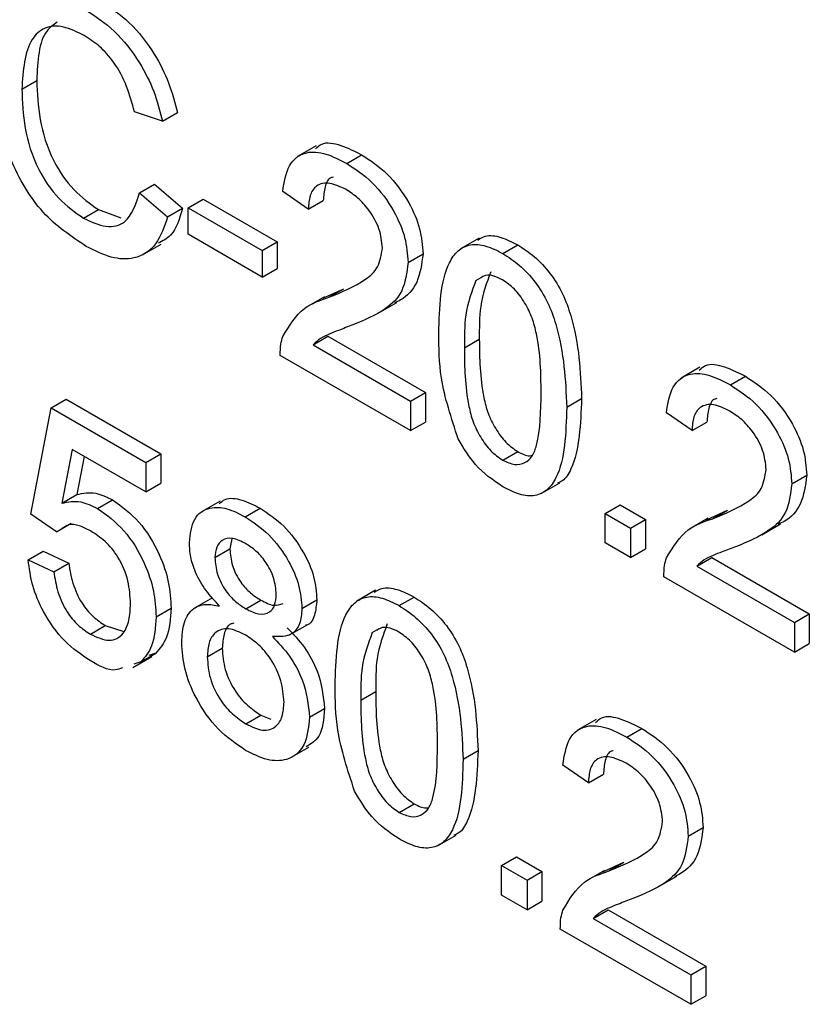
# Model space of a CAD drawing. Units: millimetres. Extents: x 7 to 419, y -29 to 291.
# Drawn here: x 308 to 310, y 123 to 126 of the extents above; entities that cross this region are included whole.
import ezdxf

# ---------------------------------------------------------------- set-up
doc = ezdxf.new("R2010")
doc.units = ezdxf.units.MM

msp = doc.modelspace()

# ---------------------------------------------------------------- linework, layer by layer
at = {"color": 7, "linetype": 'Continuous', "lineweight": 25}
for p, q in [((308.1635, 125.789276), (308.205926, 125.813768)), ((308.56238, 125.698892), (308.482604, 125.725187)), ((308.56238, 125.698892), (308.604807, 125.723384)), ((308.998075, 125.628867), (308.945042, 125.598252)), ((309.084552, 125.578946), (309.126978, 125.603439)), ((308.497109, 125.495405), (308.539535, 125.519897)), ((308.539535, 125.519897), (308.619312, 125.452383)), ((308.497109, 125.495405), (308.576885, 125.427891)), ((308.975766, 125.449127), (308.903242, 125.499369)), ((308.576885, 125.427891), (308.619312, 125.452383)), ((308.634904, 125.453282), (308.677331, 125.477775)), ((308.634904, 125.453282), (308.845223, 125.331868)), ((308.634904, 125.377909), (308.634904, 125.453282)), ((308.677331, 125.477775), (308.887649, 125.35636)), ((308.975766, 125.449127), (309.018192, 125.473619)), ((308.338463, 125.423419), (308.38089, 125.447912)), ((308.38089, 125.447912), (308.444531, 125.425038)), ((308.845223, 125.256495), (308.634904, 125.377909)), ((308.505832, 125.319395), (308.558865, 125.35001)), ((308.845223, 125.331868), (308.887649, 125.35636)), ((308.887649, 125.35636), (308.887649, 125.280987)), ((309.460041, 125.367147), (309.407008, 125.336532)), ((309.526947, 125.323557), (309.569373, 125.348049)), ((308.845223, 125.331868), (308.845223, 125.256495)), ((309.258609, 125.298146), (309.301035, 125.322638)), ((308.845223, 125.256495), (308.887649, 125.280987)), ((309.45091, 125.247326), (309.47052, 125.258647)), ((309.021579, 125.200523), (308.968546, 125.169908)), ((309.016859, 125.196374), (309.076438, 125.22369)), ((309.034012, 125.199198), (309.076438, 125.22369)), ((309.173353, 125.154029), (309.226386, 125.184644)), ((308.989137, 125.064543), (309.031564, 125.089035)), ((309.031564, 125.089035), (309.308287, 124.929286)), ((308.989137, 125.064543), (309.265861, 124.904794)), ((309.418161, 125.055554), (309.460587, 125.080046)), ((309.265861, 124.821046), (308.89599, 125.034568)), ((310.085932, 125.000861), (310.032899, 124.970246)), ((310.172408, 124.95094), (310.214835, 124.975432)), ((309.265861, 124.904794), (309.308287, 124.929286)), ((309.308287, 124.929286), (309.308287, 124.845538)), ((308.246902, 124.885855), (308.289328, 124.910347)), ((308.289328, 124.910347), (308.557666, 124.755439)), ((309.265861, 124.904794), (309.265861, 124.821046)), ((309.708256, 124.887824), (309.750682, 124.912316)), ((308.188883, 124.584357), (308.246902, 124.885855)), ((308.246902, 124.885855), (308.51524, 124.730947)), ((310.063622, 124.821121), (309.991099, 124.871363)), ((309.265861, 124.821046), (309.308287, 124.845538)), ((310.063622, 124.821121), (310.106049, 124.845613)), ((308.306167, 124.767894), (308.277385, 124.615313)), ((308.51524, 124.647199), (308.306167, 124.767894)), ((308.51524, 124.730947), (308.557666, 124.755439)), ((308.557666, 124.755439), (308.557666, 124.671691)), ((309.526947, 124.737323), (309.569373, 124.761815)), ((308.340261, 124.748212), (308.319811, 124.639805)), ((308.51524, 124.730947), (308.51524, 124.647199)), ((308.51524, 124.647199), (308.557666, 124.671691)), ((309.635903, 124.642421), (309.688936, 124.673037)), ((310.346465, 124.67014), (310.388892, 124.694632)), ((308.277385, 124.615313), (308.319811, 124.639805)), ((308.378238, 124.600667), (308.420664, 124.625159)), ((308.725829, 124.62121), (308.672796, 124.590595)), ((308.797176, 124.576563), (308.839602, 124.601055)), ((309.817042, 124.586604), (309.859468, 124.611096)), ((309.817042, 124.502856), (309.817042, 124.586604)), ((309.817042, 124.586604), (309.889565, 124.544737)), ((309.859468, 124.611096), (309.931992, 124.569229)), ((310.104716, 124.568368), (310.164295, 124.595684)), ((310.121868, 124.571191), (310.164295, 124.595684)), ((308.261407, 124.534116), (308.188883, 124.584357)), ((308.261407, 124.534116), (308.303833, 124.558608)), ((309.889565, 124.544737), (309.931992, 124.569229)), ((309.931992, 124.569229), (309.931992, 124.485481)), ((310.109436, 124.572517), (310.056403, 124.541902)), ((309.889565, 124.544737), (309.889565, 124.460989)), ((310.26121, 124.526023), (310.314243, 124.556638)), ((308.758537, 124.514559), (308.75348, 124.485632)), ((309.889565, 124.460989), (309.817042, 124.502856)), ((308.181631, 124.454548), (308.224057, 124.47904)), ((308.224057, 124.47904), (308.296581, 124.445548)), ((308.711054, 124.46114), (308.75348, 124.485632)), ((309.889565, 124.460989), (309.931992, 124.485481)), ((308.181631, 124.454548), (308.254154, 124.421055)), ((310.076994, 124.436537), (310.11942, 124.461029)), ((310.11942, 124.461029), (310.396144, 124.30128)), ((308.254154, 124.421055), (308.296581, 124.445548)), ((310.076994, 124.436537), (310.353718, 124.276787)), ((310.353718, 124.19304), (309.983846, 124.406562)), ((309.16632, 124.368427), (309.113287, 124.337812)), ((308.704376, 124.347383), (308.651343, 124.316768)), ((308.798763, 124.316029), (308.841189, 124.340521)), ((308.957635, 124.317091), (309.000061, 124.341583)), ((309.233225, 124.324837), (309.275652, 124.34933)), ((308.544249, 124.293367), (308.586676, 124.317859)), ((310.353718, 124.276787), (310.396144, 124.30128)), ((310.396144, 124.30128), (310.396144, 124.217532)), ((308.357841, 124.243952), (308.400267, 124.268444)), ((308.400267, 124.268444), (308.452851, 124.251461)), ((308.920991, 124.240688), (308.974024, 124.271303)), ((309.157189, 124.248607), (309.176799, 124.259927)), ((310.353718, 124.276787), (310.353718, 124.19304)), ((308.689297, 124.179536), (308.731723, 124.204028)), ((310.353718, 124.19304), (310.396144, 124.217532)), ((308.478743, 124.149562), (308.531776, 124.180177)), ((308.500962, 124.165255), (308.543388, 124.189747)), ((308.543388, 124.189747), (308.523416, 124.183446)), ((308.500962, 124.165255), (308.48099, 124.158953)), ((309.12444, 124.056834), (309.166866, 124.081326)), ((308.979392, 124.008273), (309.021818, 124.032765)), ((308.798649, 123.989478), (308.841076, 124.013971)), ((308.841076, 124.013971), (308.869929, 124.003227)), ((309.79221, 124.002141), (309.739177, 123.971526)), ((309.878687, 123.95222), (309.921113, 123.976713)), ((308.9245, 123.892957), (308.977533, 123.923572)), ((309.414535, 123.889104), (309.456961, 123.913596)), ((309.769901, 123.822401), (309.697377, 123.872643)), ((309.769901, 123.822401), (309.812328, 123.846893)), ((309.233225, 123.738603), (309.275652, 123.763095)), ((310.052744, 123.67142), (310.09517, 123.695912)), ((309.342182, 123.643702), (309.395215, 123.674317)), ((309.52332, 123.587884), (309.565747, 123.612376)), ((309.565747, 123.612376), (309.638271, 123.570509)), ((309.52332, 123.587884), (309.595844, 123.546017)), ((309.52332, 123.504136), (309.52332, 123.587884)), ((309.810995, 123.569648), (309.870573, 123.596964)), ((309.828147, 123.572472), (309.870573, 123.596964)), ((309.595844, 123.546017), (309.638271, 123.570509)), ((309.638271, 123.570509), (309.638271, 123.486761)), ((309.815715, 123.573797), (309.762682, 123.543182)), ((309.967489, 123.527303), (310.020522, 123.557918)), ((309.595844, 123.546017), (309.595844, 123.462269)), ((309.595844, 123.462269), (309.52332, 123.504136)), ((309.595844, 123.462269), (309.638271, 123.486761)), ((309.783273, 123.437817), (309.825699, 123.462309)), ((309.825699, 123.462309), (310.102423, 123.30256)), ((309.783273, 123.437817), (310.059996, 123.278068)), ((310.059996, 123.19432), (309.690125, 123.407842)), ((310.059996, 123.278068), (310.102423, 123.30256)), ((310.102423, 123.30256), (310.102423, 123.218812)), ((310.059996, 123.278068), (310.059996, 123.19432)), ((310.059996, 123.19432), (310.102423, 123.218812))]:
    msp.add_line(p, q, dxfattribs=at)
for points, knots in [([(308.083723, 125.834937), (308.086772, 125.880301), (308.092853, 125.970801), (308.155882, 126.049914), (308.248438, 126.059738), (308.312367, 126.029672), (308.344356, 126.014627)], [0, 0, 0, 0, 0.28049248, 0.55956971, 0.77961533, 1, 1, 1, 1]), ([(308.386782, 126.039119), (308.414499, 126.020766), (308.469863, 125.984107), (308.537778, 125.897572), (308.583199, 125.806986), (308.5976, 125.751266), (308.604807, 125.723384)], [0, 0, 0, 0, 0.28008064, 0.55944867, 0.77954883, 1, 1, 1, 1]), ([(308.344356, 126.014627), (308.372073, 125.996274), (308.427436, 125.959615), (308.495352, 125.873079), (308.540773, 125.782494), (308.555174, 125.726774), (308.56238, 125.698892)], [0, 0, 0, 0, 0.28008064, 0.55944867, 0.77954883, 1, 1, 1, 1]), ([(308.340503, 125.941478), (308.320508, 125.951438), (308.280576, 125.971329), (308.227185, 125.967072), (308.172283, 125.918461), (308.167121, 125.842541), (308.1635, 125.789276)], [0, 0, 0, 0, 0.18722344, 0.37390579, 0.56073633, 1, 1, 1, 1]), ([(308.263949, 125.979563), (308.253525, 125.972147), (308.211583, 125.94231), (308.208353, 125.868919), (308.205926, 125.813768)], [0, 0, 0, 0, 0.24854823, 1, 1, 1, 1]), ([(308.482604, 125.725187), (308.476363, 125.749118), (308.46391, 125.796863), (308.428824, 125.863594), (308.384461, 125.913077), (308.355165, 125.932005), (308.340503, 125.941478)], [0, 0, 0, 0, 0.2805533, 0.55973893, 0.77965382, 1, 1, 1, 1]), ([(308.345942, 125.343729), (308.30355, 125.371793), (308.219042, 125.427739), (308.129701, 125.578563), (308.090685, 125.717452), (308.086045, 125.79576), (308.083723, 125.834937)], [0, 0, 0, 0, 0.279955064, 0.558087594, 0.778911574, 1, 1, 1, 1]), ([(308.1635, 125.789276), (308.165081, 125.753282), (308.168234, 125.681521), (308.201198, 125.568628), (308.266824, 125.474393), (308.314568, 125.440422), (308.338463, 125.423419)], [0, 0, 0, 0, 0.28124501, 0.56071564, 0.78013802, 1, 1, 1, 1]), ([(308.205926, 125.813768), (308.207507, 125.777774), (308.21066, 125.706013), (308.243624, 125.593121), (308.309251, 125.498886), (308.356994, 125.464914), (308.38089, 125.447912)], [0, 0, 0, 0, 0.28124501, 0.56071564, 0.78013802, 1, 1, 1, 1]), ([(308.996189, 125.620416), (309.001705, 125.625593), (309.019304, 125.642107), (309.068328, 125.63271), (309.107409, 125.613205), (309.126978, 125.603439)], [0, 0, 0, 0, 0.18565348, 0.59224665, 1, 1, 1, 1]), ([(308.903242, 125.499369), (308.907426, 125.525943), (308.915771, 125.578942), (308.964372, 125.614954), (309.025085, 125.609517), (309.064711, 125.589146), (309.084552, 125.578946)], [0, 0, 0, 0, 0.28023524, 0.55889297, 0.77913227, 1, 1, 1, 1]), ([(309.126978, 125.603439), (309.15166, 125.587214), (309.200907, 125.55484), (309.259841, 125.475577), (309.295796, 125.392688), (309.299288, 125.345993), (309.301035, 125.322638)], [0, 0, 0, 0, 0.280482266, 0.559643647, 0.779748642, 1, 1, 1, 1]), ([(309.084552, 125.578946), (309.109233, 125.562721), (309.158481, 125.530348), (309.217415, 125.451084), (309.25337, 125.368196), (309.256862, 125.321501), (309.258609, 125.298146)], [0, 0, 0, 0, 0.280482266, 0.559643647, 0.779748642, 1, 1, 1, 1]), ([(309.045998, 125.539818), (309.044386, 125.539557), (309.032495, 125.537638), (309.021504, 125.513228), (309.019298, 125.486837), (309.018192, 125.473619)], [0, 0, 0, 0, 0.07258812, 0.5355155, 1, 1, 1, 1]), ([(309.082965, 125.504489), (309.067318, 125.512177), (309.036097, 125.527515), (308.998534, 125.519848), (308.978445, 125.49006), (308.97666, 125.462787), (308.975766, 125.449127)], [0, 0, 0, 0, 0.28041014, 0.55948904, 0.77937472, 1, 1, 1, 1]), ([(308.338463, 125.423419), (308.360207, 125.4133), (308.403654, 125.393079), (308.469801, 125.410311), (308.486758, 125.463149), (308.497109, 125.495405)], [0, 0, 0, 0, 0.280711231, 0.560904581, 1, 1, 1, 1]), ([(309.186085, 125.339228), (309.184173, 125.357035), (309.180347, 125.392677), (309.150971, 125.444559), (309.117034, 125.482479), (309.094331, 125.497147), (309.082965, 125.504489)], [0, 0, 0, 0, 0.27907993, 0.55861185, 0.77904313, 1, 1, 1, 1]), ([(308.619312, 125.452383), (308.61088, 125.422816), (308.597687, 125.376554), (308.562749, 125.35898), (308.550141, 125.352637)], [0, 0, 0, 0, 0.63912723, 1, 1, 1, 1]), ([(308.576885, 125.427891), (308.567512, 125.39986), (308.548799, 125.343893), (308.489072, 125.305411), (308.417409, 125.307878), (308.369778, 125.331772), (308.345942, 125.343729)], [0, 0, 0, 0, 0.280256253, 0.559546197, 0.779589433, 1, 1, 1, 1]), ([(309.456051, 125.361692), (309.462992, 125.365991), (309.481071, 125.377189), (309.521586, 125.372045), (309.553433, 125.356053), (309.569373, 125.348049)], [0, 0, 0, 0, 0.23736566, 0.61830462, 1, 1, 1, 1]), ([(309.345637, 125.097159), (309.347794, 125.171285), (309.350492, 125.264029), (309.3985, 125.333426), (309.433862, 125.351602), (309.4789, 125.348012), (309.510921, 125.331714), (309.526947, 125.323557)], [0, 0, 0, 0, 0.4991489, 0.62452241, 0.74959693, 0.87467429, 1, 1, 1, 1]), ([(309.569373, 125.348049), (309.585394, 125.337609), (309.617422, 125.316737), (309.662382, 125.268587), (309.698569, 125.209822), (309.743231, 125.084752), (309.747373, 124.988907), (309.750682, 124.912316)], [0, 0, 0, 0, 0.12537335, 0.25064374, 0.37569752, 0.50111317, 1, 1, 1, 1]), ([(309.034012, 125.199198), (309.070169, 125.214036), (309.120502, 125.234692), (309.176098, 125.280287), (309.182763, 125.319625), (309.186085, 125.339228)], [0, 0, 0, 0, 0.56131265, 0.78138587, 1, 1, 1, 1]), ([(309.301035, 125.322638), (309.297088, 125.293903), (309.289175, 125.236295), (309.251651, 125.198016), (309.225901, 125.186012), (309.220126, 125.18332)], [0, 0, 0, 0, 0.43565986, 0.87343084, 1, 1, 1, 1]), ([(309.526947, 125.323557), (309.542967, 125.313117), (309.574996, 125.292245), (309.619955, 125.244095), (309.656142, 125.185329), (309.700805, 125.06026), (309.704946, 124.964415), (309.708256, 124.887824)], [0, 0, 0, 0, 0.12537335, 0.25064374, 0.37569752, 0.50111317, 1, 1, 1, 1]), ([(309.258609, 125.298146), (309.254781, 125.26916), (309.247108, 125.211049), (309.186309, 125.155733), (309.133788, 125.134031), (309.101663, 125.120756)], [0, 0, 0, 0, 0.27874148, 0.55883368, 1, 1, 1, 1]), ([(309.493336, 125.271819), (309.481545, 125.240526), (309.460414, 125.184451), (309.460534, 125.112045), (309.460587, 125.080046)], [0, 0, 0, 0, 0.55805879, 1, 1, 1, 1]), ([(309.526153, 125.248642), (309.517972, 125.252704), (309.501615, 125.260824), (309.478912, 125.263598), (309.468273, 125.256671), (309.463292, 125.253428)], [0, 0, 0, 0, 0.34735854, 0.69444708, 1, 1, 1, 1]), ([(309.45091, 125.247326), (309.439118, 125.216033), (309.417988, 125.159959), (309.418108, 125.087553), (309.418161, 125.055554)], [0, 0, 0, 0, 0.55805879, 1, 1, 1, 1]), ([(309.635732, 124.929953), (309.63522, 124.983806), (309.63458, 125.051132), (309.611816, 125.140429), (309.590196, 125.184545), (309.560881, 125.224814), (309.537729, 125.240699), (309.526153, 125.248642)], [0, 0, 0, 0, 0.500351901, 0.625529182, 0.750516242, 0.875255257, 1, 1, 1, 1]), ([(308.903582, 125.088285), (308.921724, 125.118397), (308.954216, 125.172327), (309.009566, 125.190966), (309.034012, 125.199198)], [0, 0, 0, 0, 0.55835928, 1, 1, 1, 1]), ([(309.101663, 125.120756), (309.088171, 125.115685), (309.06595, 125.107332), (309.035276, 125.095233), (309.009752, 125.083896), (308.996008, 125.070993), (308.989137, 125.064543)], [0, 0, 0, 0, 0.3400378, 0.56006281, 0.78008951, 1, 1, 1, 1]), ([(309.400597, 124.797832), (309.381308, 124.856441), (309.346738, 124.96148), (309.345975, 125.055569), (309.345637, 125.097159)], [0, 0, 0, 0, 0.557973336, 1, 1, 1, 1]), ([(308.89599, 125.034568), (308.896193, 125.045522), (308.896556, 125.065085), (308.901435, 125.081196), (308.903582, 125.088285)], [0, 0, 0, 0, 0.55995634, 1, 1, 1, 1]), ([(309.460587, 125.080046), (309.461173, 125.026386), (309.461905, 124.959298), (309.483887, 124.870222), (309.505925, 124.826395), (309.534729, 124.785905), (309.557827, 124.769843), (309.569373, 124.761815)], [0, 0, 0, 0, 0.50036289, 0.62556765, 0.75053834, 0.87530362, 1, 1, 1, 1]), ([(309.418161, 125.055554), (309.418747, 125.001893), (309.419479, 124.934805), (309.441461, 124.84573), (309.463498, 124.801903), (309.492302, 124.761413), (309.515401, 124.745351), (309.526947, 124.737323)], [0, 0, 0, 0, 0.50036289, 0.62556765, 0.75053834, 0.87530362, 1, 1, 1, 1]), ([(310.084045, 124.992409), (310.089562, 124.997586), (310.107161, 125.014101), (310.156184, 125.004704), (310.195266, 124.985199), (310.214835, 124.975432)], [0, 0, 0, 0, 0.18565348, 0.59224665, 1, 1, 1, 1]), ([(309.991099, 124.871363), (309.995283, 124.897937), (310.003628, 124.950935), (310.052229, 124.986948), (310.112942, 124.981511), (310.152567, 124.96114), (310.172408, 124.95094)], [0, 0, 0, 0, 0.28023524, 0.55889297, 0.77913227, 1, 1, 1, 1]), ([(310.172408, 124.95094), (310.19709, 124.934715), (310.246338, 124.902342), (310.305271, 124.823078), (310.341226, 124.740189), (310.344719, 124.693495), (310.346465, 124.67014)], [0, 0, 0, 0, 0.280482266, 0.559643647, 0.779748642, 1, 1, 1, 1]), ([(310.214835, 124.975432), (310.239516, 124.959207), (310.288764, 124.926834), (310.347698, 124.84757), (310.383653, 124.764682), (310.387145, 124.717987), (310.388892, 124.694632)], [0, 0, 0, 0, 0.280482266, 0.559643647, 0.779748642, 1, 1, 1, 1]), ([(309.526947, 124.737323), (309.538466, 124.732103), (309.561516, 124.721658), (309.590458, 124.728544), (309.612298, 124.747228), (309.63448, 124.810645), (309.635175, 124.876932), (309.635732, 124.929953)], [0, 0, 0, 0, 0.12465631, 0.24942033, 0.37438739, 0.4995905, 1, 1, 1, 1]), ([(309.750682, 124.912316), (309.747673, 124.839721), (309.743909, 124.748896), (309.703845, 124.681352), (309.687014, 124.674321), (309.682324, 124.672362)], [0, 0, 0, 0, 0.74175557, 0.92803394, 1, 1, 1, 1]), ([(310.170822, 124.876483), (310.155174, 124.88417), (310.123954, 124.899509), (310.08639, 124.891842), (310.066302, 124.862054), (310.064517, 124.83478), (310.063622, 124.821121)], [0, 0, 0, 0, 0.28041014, 0.55948904, 0.77937472, 1, 1, 1, 1]), ([(310.133854, 124.911811), (310.132243, 124.911551), (310.120352, 124.909632), (310.109361, 124.885222), (310.107154, 124.858831), (310.106049, 124.845613)], [0, 0, 0, 0, 0.07258812, 0.5355155, 1, 1, 1, 1]), ([(309.708256, 124.887824), (309.70603, 124.813827), (309.703246, 124.721247), (309.655377, 124.651805), (309.620038, 124.633621), (309.574959, 124.637426), (309.542961, 124.65377), (309.526947, 124.66195)], [0, 0, 0, 0, 0.499114697, 0.624458244, 0.749553783, 0.874658202, 1, 1, 1, 1]), ([(310.273941, 124.711222), (310.27203, 124.729028), (310.268204, 124.764671), (310.238828, 124.816553), (310.204891, 124.854473), (310.182187, 124.86914), (310.170822, 124.876483)], [0, 0, 0, 0, 0.27907993, 0.55861185, 0.77904313, 1, 1, 1, 1]), ([(309.526947, 124.66195), (309.499732, 124.680359), (309.451111, 124.713251), (309.416038, 124.771976), (309.400597, 124.797832)], [0, 0, 0, 0, 0.55971572, 1, 1, 1, 1]), ([(309.569373, 124.761815), (309.581219, 124.755652), (309.5965, 124.747703), (309.608587, 124.750707), (309.611304, 124.751382)], [0, 0, 0, 0, 0.77520509, 1, 1, 1, 1]), ([(310.121868, 124.571191), (310.158025, 124.58603), (310.208359, 124.606685), (310.263954, 124.652281), (310.27062, 124.691618), (310.273941, 124.711222)], [0, 0, 0, 0, 0.561312655, 0.781385873, 1, 1, 1, 1]), ([(310.346465, 124.67014), (310.342638, 124.641154), (310.334964, 124.583042), (310.274166, 124.527727), (310.221644, 124.506024), (310.189519, 124.49275)], [0, 0, 0, 0, 0.27874148, 0.55883368, 1, 1, 1, 1]), ([(310.388892, 124.694632), (310.384945, 124.665897), (310.377032, 124.608288), (310.339508, 124.57001), (310.313758, 124.558006), (310.307982, 124.555313)], [0, 0, 0, 0, 0.43565986, 0.87343084, 1, 1, 1, 1]), ([(308.319811, 124.639805), (308.336975, 124.643496), (308.367629, 124.650087), (308.404457, 124.632777), (308.420664, 124.625159)], [0, 0, 0, 0, 0.55993879, 1, 1, 1, 1]), ([(308.277385, 124.615313), (308.294549, 124.619004), (308.325202, 124.625595), (308.362031, 124.608285), (308.378238, 124.600667)], [0, 0, 0, 0, 0.55993879, 1, 1, 1, 1]), ([(308.420664, 124.625159), (308.44656, 124.606325), (308.498393, 124.568626), (308.553171, 124.477272), (308.582729, 124.390574), (308.585359, 124.342115), (308.586676, 124.317859)], [0, 0, 0, 0, 0.279170445, 0.558797498, 0.779169075, 1, 1, 1, 1]), ([(308.723277, 124.613758), (308.728496, 124.61846), (308.744561, 124.632935), (308.787517, 124.626901), (308.822227, 124.609677), (308.839602, 124.601055)], [0, 0, 0, 0, 0.19371267, 0.59637421, 1, 1, 1, 1]), ([(308.378238, 124.600667), (308.404133, 124.581833), (308.455967, 124.544134), (308.510745, 124.45278), (308.540302, 124.366082), (308.542933, 124.317622), (308.544249, 124.293367)], [0, 0, 0, 0, 0.279170445, 0.558797498, 0.779169075, 1, 1, 1, 1]), ([(308.63853, 124.5034), (308.641361, 124.527659), (308.647023, 124.576188), (308.691653, 124.605588), (308.744386, 124.603484), (308.779565, 124.585544), (308.797176, 124.576563)], [0, 0, 0, 0, 0.27927129, 0.55867558, 0.7790739, 1, 1, 1, 1]), ([(308.839602, 124.601055), (308.862316, 124.585931), (308.907662, 124.555735), (308.96136, 124.482355), (308.994897, 124.406244), (308.99834, 124.363139), (309.000061, 124.341583)], [0, 0, 0, 0, 0.28034832, 0.55969249, 0.77982092, 1, 1, 1, 1]), ([(308.797176, 124.576563), (308.81989, 124.561438), (308.865235, 124.531243), (308.918934, 124.457862), (308.952471, 124.381752), (308.955913, 124.338646), (308.957635, 124.317091)], [0, 0, 0, 0, 0.28034832, 0.55969249, 0.77982092, 1, 1, 1, 1]), ([(309.991439, 124.460279), (310.009581, 124.490391), (310.042072, 124.544321), (310.097423, 124.56296), (310.121868, 124.571191)], [0, 0, 0, 0, 0.55835928, 1, 1, 1, 1]), ([(308.358181, 124.536873), (308.347546, 124.54233), (308.326302, 124.553231), (308.2969, 124.557534), (308.283945, 124.54786), (308.27806, 124.543465)], [0, 0, 0, 0, 0.35359807, 0.70632874, 1, 1, 1, 1]), ([(308.471726, 124.330262), (308.470581, 124.351432), (308.468299, 124.393642), (308.441482, 124.4603), (308.400011, 124.509866), (308.372145, 124.527857), (308.358181, 124.536873)], [0, 0, 0, 0, 0.28065279, 0.559595, 0.77929029, 1, 1, 1, 1]), ([(308.724199, 124.323743), (308.711019, 124.337706), (308.684706, 124.365583), (308.655899, 124.415368), (308.640658, 124.463385), (308.63924, 124.490056), (308.63853, 124.5034)], [0, 0, 0, 0, 0.28030972, 0.55963743, 0.7796907, 1, 1, 1, 1]), ([(308.798083, 124.500667), (308.785766, 124.506879), (308.761194, 124.519273), (308.731775, 124.513611), (308.713994, 124.492823), (308.712034, 124.4717), (308.711054, 124.46114)], [0, 0, 0, 0, 0.28036521, 0.55936655, 0.77970123, 1, 1, 1, 1]), ([(308.75348, 124.485632), (308.754753, 124.470193), (308.757294, 124.43937), (308.780999, 124.392557), (308.811282, 124.359469), (308.83121, 124.346844), (308.841189, 124.340521)], [0, 0, 0, 0, 0.27993561, 0.55884468, 0.77907498, 1, 1, 1, 1]), ([(308.885111, 124.356733), (308.883657, 124.372045), (308.88075, 124.402655), (308.857121, 124.448517), (308.827574, 124.48168), (308.807921, 124.494333), (308.798083, 124.500667)], [0, 0, 0, 0, 0.27969271, 0.55914516, 0.77931671, 1, 1, 1, 1]), ([(310.189519, 124.49275), (310.176028, 124.487678), (310.153806, 124.479325), (310.123133, 124.467227), (310.097609, 124.455889), (310.083864, 124.442986), (310.076994, 124.436537)], [0, 0, 0, 0, 0.3400378, 0.56006281, 0.78008951, 1, 1, 1, 1]), ([(308.357387, 124.16884), (308.332641, 124.185477), (308.283228, 124.218698), (308.225223, 124.300097), (308.190897, 124.382775), (308.184721, 124.430609), (308.181631, 124.454548)], [0, 0, 0, 0, 0.28006995, 0.55924889, 0.77943233, 1, 1, 1, 1]), ([(308.711054, 124.46114), (308.712327, 124.445701), (308.714868, 124.414878), (308.738572, 124.368065), (308.768856, 124.334976), (308.788783, 124.322352), (308.798763, 124.316029)], [0, 0, 0, 0, 0.27993561, 0.55884468, 0.77907498, 1, 1, 1, 1]), ([(309.983846, 124.406562), (309.98405, 124.417516), (309.984413, 124.437079), (309.989292, 124.453189), (309.991439, 124.460279)], [0, 0, 0, 0, 0.55995634, 1, 1, 1, 1]), ([(308.254154, 124.421055), (308.257164, 124.402279), (308.263168, 124.364828), (308.287524, 124.309462), (308.322373, 124.267233), (308.346006, 124.25172), (308.357841, 124.243952)], [0, 0, 0, 0, 0.28071379, 0.55992625, 0.77962208, 1, 1, 1, 1]), ([(308.296581, 124.445548), (308.299591, 124.426772), (308.305594, 124.38932), (308.329951, 124.333955), (308.364799, 124.291725), (308.388432, 124.276212), (308.400267, 124.268444)], [0, 0, 0, 0, 0.28071379, 0.55992625, 0.77962208, 1, 1, 1, 1]), ([(309.16233, 124.362972), (309.169271, 124.367271), (309.18735, 124.378469), (309.227864, 124.373325), (309.259712, 124.357333), (309.275652, 124.34933)], [0, 0, 0, 0, 0.23736566, 0.61830462, 1, 1, 1, 1]), ([(308.798763, 124.316029), (308.811121, 124.309763), (308.835764, 124.297269), (308.865309, 124.303051), (308.882548, 124.324705), (308.884257, 124.346056), (308.885111, 124.356733)], [0, 0, 0, 0, 0.280478009, 0.559259215, 0.779576321, 1, 1, 1, 1]), ([(308.841189, 124.340521), (308.853758, 124.333859), (308.877427, 124.321313), (308.895784, 124.327828), (308.904392, 124.330884)], [0, 0, 0, 0, 0.53103623, 1, 1, 1, 1]), ([(309.000061, 124.341583), (308.998583, 124.326705), (308.995627, 124.29697), (308.982256, 124.271098), (308.969296, 124.269568), (308.968226, 124.269442)], [0, 0, 0, 0, 0.4788146, 0.95695972, 1, 1, 1, 1]), ([(309.051916, 124.09844), (309.054072, 124.172565), (309.05677, 124.26531), (309.104779, 124.334706), (309.140141, 124.352883), (309.185179, 124.349292), (309.217199, 124.332994), (309.233225, 124.324837)], [0, 0, 0, 0, 0.4991489, 0.62452241, 0.74959693, 0.87467429, 1, 1, 1, 1]), ([(309.275652, 124.34933), (309.291673, 124.338889), (309.323701, 124.318018), (309.368661, 124.269867), (309.404848, 124.211102), (309.44951, 124.086032), (309.453651, 123.990187), (309.456961, 123.913596)], [0, 0, 0, 0, 0.12537335, 0.25064374, 0.37569752, 0.50111317, 1, 1, 1, 1]), ([(308.357841, 124.243952), (308.3764, 124.235468), (308.413465, 124.218526), (308.451767, 124.240778), (308.469393, 124.281595), (308.470948, 124.314028), (308.471726, 124.330262)], [0, 0, 0, 0, 0.27953879, 0.55825158, 0.77888444, 1, 1, 1, 1]), ([(308.586676, 124.317859), (308.584692, 124.287982), (308.581147, 124.234603), (308.554931, 124.203459), (308.543388, 124.189747)], [0, 0, 0, 0, 0.55972604, 1, 1, 1, 1]), ([(308.616773, 124.219833), (308.618069, 124.240155), (308.620656, 124.280734), (308.646602, 124.318099), (308.683362, 124.331652), (308.710579, 124.326381), (308.724199, 124.323743)], [0, 0, 0, 0, 0.28018675, 0.55946923, 0.77954813, 1, 1, 1, 1]), ([(308.957635, 124.317091), (308.956411, 124.301705), (308.953964, 124.270953), (308.926614, 124.235855), (308.893807, 124.236809), (308.873779, 124.237392)], [0, 0, 0, 0, 0.28061247, 0.56083258, 1, 1, 1, 1]), ([(309.233225, 124.324837), (309.249246, 124.314397), (309.281275, 124.293525), (309.326234, 124.245375), (309.362421, 124.18661), (309.407083, 124.06154), (309.411225, 123.965695), (309.414535, 123.889104)], [0, 0, 0, 0, 0.12537335, 0.25064374, 0.37569752, 0.50111317, 1, 1, 1, 1]), ([(308.544249, 124.293367), (308.542265, 124.26349), (308.53872, 124.210111), (308.512504, 124.178967), (308.500962, 124.165255)], [0, 0, 0, 0, 0.55972604, 1, 1, 1, 1]), ([(308.796496, 124.241965), (308.780383, 124.249734), (308.748228, 124.265238), (308.711932, 124.252486), (308.692052, 124.221536), (308.690216, 124.193544), (308.689297, 124.179536)], [0, 0, 0, 0, 0.28011093, 0.55897584, 0.77930651, 1, 1, 1, 1]), ([(308.76442, 124.274938), (308.761004, 124.274158), (308.747286, 124.271026), (308.734961, 124.245023), (308.732803, 124.217701), (308.731723, 124.204028)], [0, 0, 0, 0, 0.14212484, 0.57070954, 1, 1, 1, 1]), ([(308.916206, 124.261884), (308.932968, 124.244245), (308.966453, 124.20901), (309.012086, 124.125536), (309.018132, 124.067903), (309.021818, 124.032765)], [0, 0, 0, 0, 0.281226092, 0.561787464, 1, 1, 1, 1]), ([(309.199615, 124.273099), (309.187823, 124.241806), (309.166693, 124.185731), (309.166813, 124.113326), (309.166866, 124.081326)], [0, 0, 0, 0, 0.55805879, 1, 1, 1, 1]), ([(309.232432, 124.249922), (309.22425, 124.253984), (309.207894, 124.262104), (309.185191, 124.264878), (309.174552, 124.257951), (309.16957, 124.254708)], [0, 0, 0, 0, 0.34735854, 0.69444708, 1, 1, 1, 1]), ([(308.906868, 124.051318), (308.905307, 124.071213), (308.902189, 124.11096), (308.873106, 124.171422), (308.835188, 124.216671), (308.809406, 124.233526), (308.796496, 124.241965)], [0, 0, 0, 0, 0.2799701, 0.55931561, 0.77934918, 1, 1, 1, 1]), ([(308.873779, 124.237392), (308.890542, 124.219753), (308.924027, 124.184518), (308.96966, 124.101044), (308.975706, 124.04341), (308.979392, 124.008273)], [0, 0, 0, 0, 0.281226092, 0.561787464, 1, 1, 1, 1]), ([(309.157189, 124.248607), (309.145397, 124.217314), (309.124267, 124.161239), (309.124387, 124.088833), (309.12444, 124.056834)], [0, 0, 0, 0, 0.55805879, 1, 1, 1, 1]), ([(309.342011, 123.931233), (309.341499, 123.985086), (309.340859, 124.052412), (309.318095, 124.141709), (309.296475, 124.185825), (309.267159, 124.226094), (309.244008, 124.241979), (309.232432, 124.249922)], [0, 0, 0, 0, 0.5003519, 0.62552918, 0.75051624, 0.87525526, 1, 1, 1, 1]), ([(308.798083, 123.914432), (308.771597, 123.932336), (308.718715, 123.968083), (308.657602, 124.056063), (308.621913, 124.144993), (308.618487, 124.194875), (308.616773, 124.219833)], [0, 0, 0, 0, 0.2801306, 0.55933522, 0.77952259, 1, 1, 1, 1]), ([(308.731723, 124.204028), (308.733187, 124.184269), (308.736101, 124.144934), (308.764156, 124.084009), (308.802735, 124.040334), (308.828292, 124.022761), (308.841076, 124.013971)], [0, 0, 0, 0, 0.28055246, 0.55851626, 0.77916962, 1, 1, 1, 1]), ([(308.448529, 124.148711), (308.442091, 124.145946), (308.417183, 124.135247), (308.382848, 124.154536), (308.357387, 124.16884)], [0, 0, 0, 0, 0.25846363, 1, 1, 1, 1]), ([(308.689297, 124.179536), (308.690761, 124.159777), (308.693675, 124.120442), (308.721729, 124.059517), (308.760308, 124.015842), (308.785865, 123.998269), (308.798649, 123.989478)], [0, 0, 0, 0, 0.28055246, 0.55851626, 0.77916962, 1, 1, 1, 1]), ([(309.106875, 123.799112), (309.087586, 123.857721), (309.053017, 123.96276), (309.052253, 124.05685), (309.051916, 124.09844)], [0, 0, 0, 0, 0.55797334, 1, 1, 1, 1]), ([(309.12444, 124.056834), (309.125025, 124.003174), (309.125757, 123.936086), (309.147739, 123.84701), (309.169777, 123.803183), (309.198581, 123.762693), (309.221679, 123.746631), (309.233225, 123.738603)], [0, 0, 0, 0, 0.500362886, 0.625567653, 0.750538342, 0.875303617, 1, 1, 1, 1]), ([(309.166866, 124.081326), (309.167452, 124.027666), (309.168184, 123.960578), (309.190166, 123.871502), (309.212204, 123.827675), (309.241008, 123.787185), (309.264106, 123.771124), (309.275652, 123.763095)], [0, 0, 0, 0, 0.500362886, 0.625567653, 0.750538342, 0.875303617, 1, 1, 1, 1]), ([(308.798649, 123.989478), (308.814852, 123.981596), (308.847181, 123.965868), (308.884208, 123.977725), (308.904104, 124.009077), (308.905946, 124.037228), (308.906868, 124.051318)], [0, 0, 0, 0, 0.28019249, 0.5590734, 0.77930524, 1, 1, 1, 1]), ([(309.021818, 124.032765), (309.019489, 124.003089), (309.015466, 123.951831), (308.98313, 123.932699), (308.969515, 123.924644)], [0, 0, 0, 0, 0.578952283, 1, 1, 1, 1]), ([(308.979392, 124.008273), (308.976364, 123.979701), (308.970308, 123.922562), (308.920647, 123.884477), (308.859932, 123.883271), (308.818715, 123.904037), (308.798083, 123.914432)], [0, 0, 0, 0, 0.27953221, 0.55902502, 0.77926093, 1, 1, 1, 1]), ([(309.790324, 123.99369), (309.795841, 123.998867), (309.81344, 124.015381), (309.862463, 124.005984), (309.901545, 123.986479), (309.921113, 123.976713)], [0, 0, 0, 0, 0.18565348, 0.59224665, 1, 1, 1, 1]), ([(309.697377, 123.872643), (309.701562, 123.899217), (309.709907, 123.952216), (309.758508, 123.988228), (309.81922, 123.982791), (309.858846, 123.96242), (309.878687, 123.95222)], [0, 0, 0, 0, 0.28023524, 0.55889297, 0.77913227, 1, 1, 1, 1]), ([(309.921113, 123.976713), (309.945795, 123.960488), (309.995043, 123.928114), (310.053976, 123.848851), (310.089932, 123.765962), (310.093424, 123.719267), (310.09517, 123.695912)], [0, 0, 0, 0, 0.28048227, 0.55964365, 0.77974864, 1, 1, 1, 1]), ([(309.878687, 123.95222), (309.903369, 123.935995), (309.952616, 123.903622), (310.01155, 123.824358), (310.047505, 123.74147), (310.050997, 123.694775), (310.052744, 123.67142)], [0, 0, 0, 0, 0.28048227, 0.55964365, 0.77974864, 1, 1, 1, 1]), ([(309.233225, 123.738603), (309.244745, 123.733383), (309.267795, 123.722938), (309.296737, 123.729824), (309.318577, 123.748508), (309.340758, 123.811925), (309.341454, 123.878212), (309.342011, 123.931233)], [0, 0, 0, 0, 0.12465631, 0.24942033, 0.37438739, 0.4995905, 1, 1, 1, 1]), ([(309.414535, 123.889104), (309.412309, 123.815107), (309.409524, 123.722527), (309.361656, 123.653085), (309.326317, 123.634901), (309.281237, 123.638706), (309.249239, 123.65505), (309.233225, 123.66323)], [0, 0, 0, 0, 0.4991147, 0.62445824, 0.74955378, 0.8746582, 1, 1, 1, 1]), ([(309.456961, 123.913596), (309.453952, 123.841002), (309.450187, 123.750176), (309.410123, 123.682632), (309.393293, 123.675602), (309.388603, 123.673642)], [0, 0, 0, 0, 0.741755567, 0.928033941, 1, 1, 1, 1]), ([(309.8771, 123.877763), (309.861453, 123.885451), (309.830232, 123.900789), (309.792669, 123.893122), (309.77258, 123.863334), (309.770795, 123.836061), (309.769901, 123.822401)], [0, 0, 0, 0, 0.28041014, 0.55948904, 0.77937472, 1, 1, 1, 1]), ([(309.840133, 123.913092), (309.838521, 123.912831), (309.826631, 123.910912), (309.81564, 123.886502), (309.813433, 123.860111), (309.812328, 123.846893)], [0, 0, 0, 0, 0.07258812, 0.5355155, 1, 1, 1, 1]), ([(309.98022, 123.712502), (309.978309, 123.730309), (309.974483, 123.765951), (309.945106, 123.817833), (309.91117, 123.855753), (309.888466, 123.870421), (309.8771, 123.877763)], [0, 0, 0, 0, 0.27907993, 0.55861185, 0.77904313, 1, 1, 1, 1]), ([(309.233225, 123.66323), (309.206011, 123.68164), (309.157389, 123.714531), (309.122317, 123.773256), (309.106875, 123.799112)], [0, 0, 0, 0, 0.55971572, 1, 1, 1, 1]), ([(309.275652, 123.763095), (309.287498, 123.756932), (309.302779, 123.748983), (309.314866, 123.751987), (309.317583, 123.752662)], [0, 0, 0, 0, 0.77520509, 1, 1, 1, 1]), ([(309.828147, 123.572472), (309.864304, 123.58731), (309.914637, 123.607966), (309.970233, 123.653561), (309.976899, 123.692898), (309.98022, 123.712502)], [0, 0, 0, 0, 0.56131265, 0.78138587, 1, 1, 1, 1]), ([(310.09517, 123.695912), (310.091223, 123.667177), (310.08331, 123.609569), (310.045786, 123.57129), (310.020036, 123.559286), (310.014261, 123.556594)], [0, 0, 0, 0, 0.43565986, 0.87343084, 1, 1, 1, 1]), ([(310.052744, 123.67142), (310.048916, 123.642434), (310.041243, 123.584323), (309.980445, 123.529007), (309.927923, 123.507305), (309.895798, 123.49403)], [0, 0, 0, 0, 0.27874148, 0.55883368, 1, 1, 1, 1]), ([(309.697717, 123.461559), (309.715859, 123.491671), (309.748351, 123.545601), (309.803702, 123.56424), (309.828147, 123.572472)], [0, 0, 0, 0, 0.558359282, 1, 1, 1, 1]), ([(309.895798, 123.49403), (309.882306, 123.488959), (309.860085, 123.480606), (309.829411, 123.468507), (309.803888, 123.457169), (309.790143, 123.444267), (309.783273, 123.437817)], [0, 0, 0, 0, 0.3400378, 0.56006281, 0.78008951, 1, 1, 1, 1]), ([(309.690125, 123.407842), (309.690328, 123.418796), (309.690691, 123.438359), (309.69557, 123.45447), (309.697717, 123.461559)], [0, 0, 0, 0, 0.55995634, 1, 1, 1, 1])]:
    msp.add_open_spline(points, degree=3, knots=knots, dxfattribs=at)

doc.saveas('drawing.dxf')
